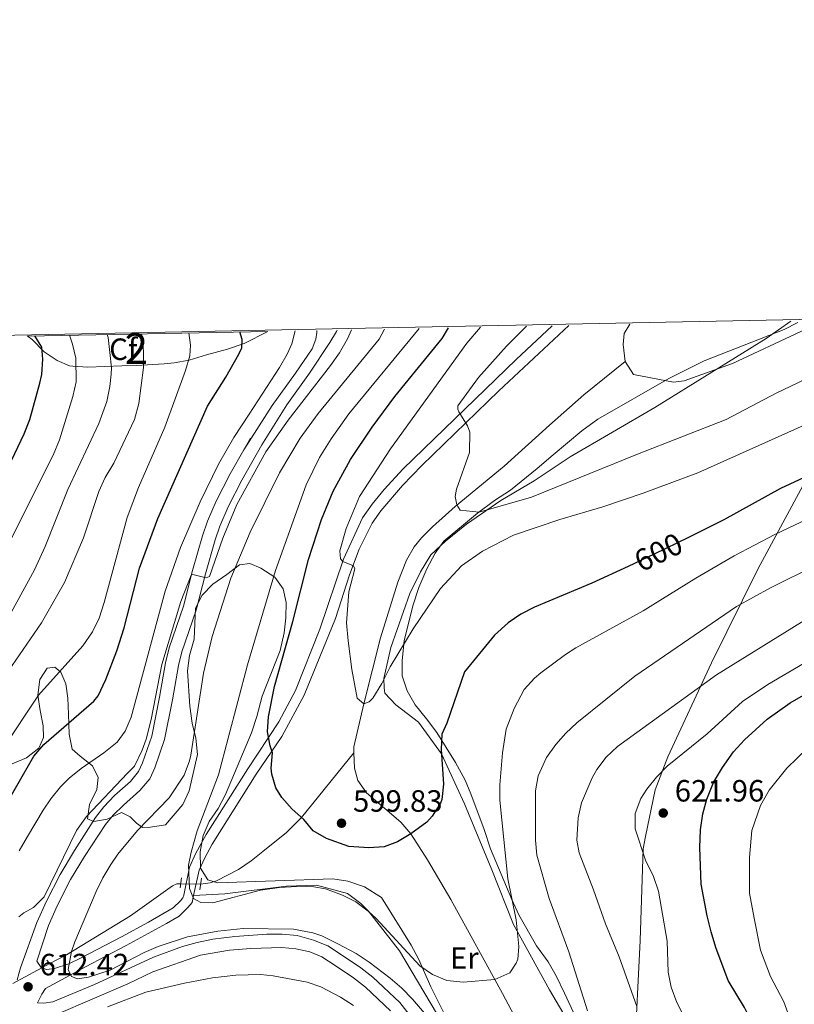
# Model space of a CAD drawing. Units: metres. Extents: x 635233 to 642175, y 4701986 to 4706750.
# Drawn here: x 636920 to 637172, y 4706428 to 4706749 of the extents above; entities that cross this region are included whole.
import ezdxf
from ezdxf.enums import TextEntityAlignment as Align

# ---------------------------------------------------------------- set-up
doc = ezdxf.new("R2010")
doc.units = ezdxf.units.M
doc.header["$MEASUREMENT"] = 0
for name, pattern in [('DGN Style 2', [86.8639, 52.11834, -34.74556]), ('DGN Style 3', [121.60946, 86.8639, -34.74556]), ('DGN Style 5', [60.80473, 26.05917, -34.74556])]:
    doc.linetypes.add(name, pattern=pattern)
for name, color, linetype, lineweight in [('Nivel 1', 7, 'Continuous', 0), ('Nivel 11', 7, 'Continuous', 0), ('Nivel 21', 7, 'Continuous', 0), ('Nivel 22', 7, 'Continuous', 0), ('Nivel 35', 7, 'Continuous', 0), ('Nivel 36', 7, 'Continuous', 0), ('Nivel 37', 7, 'Continuous', 0), ('Nivel 4', 7, 'Continuous', 0), ('Nivel 41', 7, 'Continuous', 0), ('Nivel 48', 7, 'Continuous', 0), ('Nivel 49', 7, 'Continuous', 0), ('Nivel 5', 7, 'Continuous', 0), ('Nivel 57', 7, 'Continuous', 0), ('Nivel 61', 7, 'Continuous', 0), ('Nivel 7', 7, 'Continuous', 0)]:
    doc.layers.add(name, color=color, linetype=linetype, lineweight=lineweight)
doc.styles.add('Style-Arial', font='txt')
doc.styles.add('Style-Arial Narrow', font='txt')
doc.styles.add('Style-Helvetica-Narrow-Oblique', font='txt')

# ---------------------------------------------------------------- blocks, each defined once
blk = doc.blocks.new('5PATER')
at = {"layer": 'Nivel 7', "linetype": 'Continuous', "lineweight": 0}
h = blk.add_hatch(color=51, dxfattribs=at)
edge = h.paths.add_edge_path()
edge.add_ellipse((-0.02999591827392578, 0.04192540049552917), major_axis=(-10.95721237942168, -11.10700355961716), ratio=0.9994222409660317, start_angle=0, end_angle=360)

msp = doc.modelspace()

# ---------------------------------------------------------------- linework, layer by layer
at = {"layer": 'Nivel 1', "color": 7, "linetype": 'Continuous', "lineweight": 0}
msp.add_polyline3d([(637081.7100000009, 4706252.630000001, 655.83), (637089.25, 4706264.960000001, 651.0600000000001), (637102.0700000003, 4706292.99, 642.12), (637110.9899999984, 4706323.949999999, 630.87), (637115.5500000007, 4706351.859999999, 618.09), (637115.75, 4706353.109999999, 617.38), (637116.0799999982, 4706355.67, 616.02), (637120.0199999996, 4706386.710000001, 611.76), (637120.0899999999, 4706392.16, 611.94), (637120.3299999982, 4706411.529999999, 613.02), (637122.1999999993, 4706448.619999999, 617.5500000000001), (637123.1400000006, 4706478.550000001, 620.08), (637123.9499999993, 4706482.52, 620.46), (637127.0399999991, 4706497.76, 620.49), (637131.1900000013, 4706508.460000001, 619.25), (637145.3399999999, 4706539.08, 613.58), (637160.5, 4706569.6, 607.54), (637182.6099999994, 4706610.66, 597.64), (637205.4699999988, 4706647.93, 586.45), (637207.2800000012, 4706651.17, 585.26)], dxfattribs=at)
at = {"layer": 'Nivel 11', "color": 142, "linetype": 'DGN Style 3', "lineweight": 13}
for points in [[(637028.9299999997, 4706509.790000001, 596.67), (637028.8599999994, 4706511.699999999, 596.54), (637032.1499999985, 4706525.810000001, 595), (637037.6400000006, 4706547.300000001, 593.5500000000001), (637043.2100000009, 4706565.43, 592.47), (637046.1099999994, 4706572.57, 591.99), (637048.5700000003, 4706576.93, 591.74), (637050.9800000004, 4706579.869999999, 591.54), (637054.5, 4706583.41, 591.11), (637061.870000001, 4706590.08, 590.0500000000001), (637077.8900000006, 4706603.17, 588.75), (637092.6099999994, 4706616.58, 587.32), (637103.8500000015, 4706626.449999999, 586.66), (637117.2699999996, 4706637.24, 585)], [(636979.0500000007, 4706467, 604.6), (636982.1499999985, 4706467.439999999, 604.27), (636984.1400000006, 4706468.07, 603.82), (636991.3599999994, 4706471.779999999, 603.16), (636995.5100000016, 4706474.57, 602.83), (636999.2899999991, 4706477.630000001, 602.49), (637007.0199999996, 4706483.880000001, 601.08), (637011.8399999999, 4706488.779999999, 600), (637028.9299999997, 4706509.790000001, 596.67)], [(637124.9699999988, 4706362.65, 614.66), (637116.1999999993, 4706371.300000001, 612.13), (637106.2100000009, 4706382.460000001, 611.1), (637100.1400000006, 4706390.42, 610.59), (637093.75, 4706400.83, 609.46), (637077.2800000012, 4706431.43, 605.51), (637060.4899999984, 4706462.050000001, 602.16), (637052.9200000018, 4706474.939999999, 600.83), (637047.4800000004, 4706483.380000001, 600), (637044.2100000009, 4706487.16, 599.61), (637033.0700000003, 4706496.800000001, 598.22), (637030.1900000013, 4706500.82, 597.48), (637029.1099999994, 4706504.800000001, 596.99), (637028.9299999997, 4706509.790000001, 596.67)], [(636929.9100000001, 4706441.109999999, 611.16), (636935.3200000003, 4706444.01, 610.23), (636956.1799999997, 4706456.68, 607.5), (636969.8999999985, 4706466.5, 605.6), (636971.2699999996, 4706467.109999999, 605.38), (636972.5300000012, 4706467.15, 605.38)]]:
    msp.add_polyline3d(points, dxfattribs=at)
at = {"layer": 'Nivel 21', "color": 7, "linetype": 'DGN Style 3', "lineweight": 0, "extrusion": (-0.005758193896008919, -0.01013116190194022, 0.9999320990755186), "elevation": -50735.48472819367, "flags": 128}
msp.add_lwpolyline([(636986.0851566195, 4706336.066993902), (636988.2054093927, 4706339.797185339)], dxfattribs=at)
at = {"layer": 'Nivel 21', "color": 1, "linetype": 'DGN Style 2', "lineweight": 0, "elevation": 604.97, "flags": 128}
msp.add_lwpolyline([(636972.3500000015, 4706465.800000001), (636972.7899999991, 4706469.02)], dxfattribs=at)
at = {"layer": 'Nivel 21', "color": 1, "linetype": 'DGN Style 2', "lineweight": 0, "extrusion": (0.008379880621108988, 0.05671383491786262, 0.9983553067569108), "elevation": 272863.3611577516, "flags": 128}
msp.add_lwpolyline([(57807.97099507228, -4741177.147221431), (57807.970995076, -4741180.984681532)], dxfattribs=at)
at = {"layer": 'Nivel 21', "color": 1, "linetype": 'DGN Style 2', "lineweight": 0, "extrusion": (-0.06136496280979096, 0.07044447261328043, 0.995626394596683), "elevation": 293066.8694747615, "flags": 128}
msp.add_lwpolyline([(-3571652.22369016, -3116676.30015851), (-3571652.22369016, -3116679.297240425)], dxfattribs=at)
at = {"layer": 'Nivel 21', "color": 7, "linetype": 'DGN Style 3', "lineweight": 0}
for points in [[(636925.6499999985, 4706441.93, 612.21), (636927.1099999994, 4706439.9, 612.21), (636928.8099999987, 4706439.26, 611.8000000000001), (636931.4499999993, 4706439.49, 611.52), (636936.0799999982, 4706441.1, 610.5), (636940.1000000015, 4706443.01, 609.57), (636953.2399999984, 4706449.890000001, 608.45), (636961.9899999984, 4706454.59, 607.16), (636970.0399999991, 4706459.26, 605.95), (636972.4699999988, 4706461.58, 605.53), (636973.2699999996, 4706462.58, 605.39), (636973.5199999996, 4706463.43, 605.39), (636975.4200000018, 4706472.550000001, 604.83), (636977.4800000004, 4706477.08, 604.3100000000001), (636980.8299999982, 4706483.16, 603.88), (636994.3500000015, 4706504.6, 601.54), (637004.4800000004, 4706519.93, 599.3000000000001), (637009.8900000006, 4706530.08, 598.29), (637017.8599999994, 4706550.119999999, 596.5500000000001), (637025.5199999996, 4706572.85, 594.72), (637031.7800000012, 4706586.35, 593.97), (637034.8500000015, 4706590.83, 593.78), (637038.7399999984, 4706595.58, 593.2), (637044.9600000009, 4706602.369999999, 592.0500000000001), (637081.7800000012, 4706637.970000001, 588.47), (637093.5199999996, 4706648.93, 587.2)], [(636993.1000000015, 4706608.540000001, 615.9), (637002.3299999982, 4706622.960000001, 615.95), (637009.9100000001, 4706633.51, 616.35), (637015.3500000015, 4706641.369999999, 617.01), (637016.4899999984, 4706644.609999999, 617.01), (637016.8299999982, 4706646.720000001, 617.01), (637016.8599999994, 4706647.42, 617.01)], [(636919.2699999996, 4706435.790000001, 612.19), (636920.3900000006, 4706439.73, 612.19), (636925.6600000001, 4706454.51, 612.3000000000001), (636928.8000000007, 4706461.470000001, 612.61), (636933.2300000004, 4706470.130000001, 613.02), (636937.9699999988, 4706478.029999999, 613.29), (636944.7399999984, 4706488.74, 613.58), (636947.5100000016, 4706492.189999999, 613.72), (636950.9400000013, 4706495.869999999, 614.08), (636956.129999999, 4706500.51, 614.14), (636958.8099999987, 4706503.67, 614.14), (636960.1000000015, 4706506.5, 614.14), (636963.129999999, 4706515.25, 614.42), (636965.6099999994, 4706527.880000001, 614.7), (636967.5799999982, 4706539.1, 614.5600000000001), (636968.7399999984, 4706543.960000001, 614.4300000000001), (636973.4699999988, 4706557.560000001, 614.7), (636976.3999999985, 4706569.23, 614.84), (636979.629999999, 4706580.49, 615.39), (636981.2600000016, 4706585.220000001, 615.6), (636984.1000000015, 4706591.800000001, 615.8100000000001), (636988.6600000001, 4706600.710000001, 615.8000000000001), (636993.1000000015, 4706608.540000001, 615.9)], [(637040.8500000015, 4706425.710000001, 610.8000000000001), (637032.6900000013, 4706433.4, 610.8000000000001), (637028.7800000012, 4706436.51, 610.8000000000001), (637022.8399999999, 4706440.529999999, 610.8000000000001), (637018.5, 4706443.279999999, 610.8000000000001), (637014.5500000007, 4706444.92, 610.8000000000001), (637010.0500000007, 4706445.99, 610.8000000000001), (637005.4400000013, 4706446.380000001, 610.8000000000001), (636995.4200000018, 4706446.02, 610.66), (636988.4699999988, 4706445.5, 610.66), (636978.9800000004, 4706443.83, 610.88), (636963.4899999984, 4706438.48, 612.0500000000001), (636955.2699999996, 4706434.560000001, 612.19), (636932.0799999982, 4706424.540000001, 612.0500000000001)]]:
    msp.add_polyline3d(points, dxfattribs=at)
at = {"layer": 'Nivel 21', "color": 7, "linetype": 'Continuous', "lineweight": 0}
for points in [[(636925.6499999985, 4706441.93, 612.21), (636929.5199999996, 4706453.59, 612.3000000000001), (636932.2699999996, 4706459.92, 612.61), (636936.6900000013, 4706468.57, 613.02), (636941.1700000018, 4706476.07, 613.29), (636948.0700000003, 4706486.4, 613.58), (636950.5500000007, 4706489.49, 613.72), (636953.870000001, 4706492.720000001, 614.08), (636959.2199999988, 4706497.5, 614.14), (636962.4499999993, 4706501.32, 614.14), (636964.0899999999, 4706504.9, 614.14), (636967.2899999991, 4706514.130000001, 614.42), (636969.8399999999, 4706527.09, 614.7), (636971.7899999991, 4706538.220000001, 614.5600000000001), (636972.870000001, 4706542.75, 614.4300000000001), (636977.6000000015, 4706556.33, 614.7), (636980.5500000007, 4706568.119999999, 614.84), (636983.7300000004, 4706579.199999999, 615.39), (636985.2699999996, 4706583.66, 615.6), (636987.9899999984, 4706589.970000001, 615.8100000000001), (636992.4400000013, 4706598.66, 615.8000000000001), (636998.9600000009, 4706610.140000001, 615.95), (637007.0899999999, 4706623.15, 616.21), (637014.4299999997, 4706633.540000001, 616.17), (637021.0500000007, 4706643.529999999, 616.4), (637023.2899999991, 4706647.09, 616.51), (637023.5199999996, 4706647.550000001, 616.49)], [(636976.7300000004, 4706463.35, 605.27), (636978.5399999991, 4706471.529999999, 604.83), (636980.3900000006, 4706475.619999999, 604.3100000000001), (636982.7600000016, 4706480.01, 604), (636997.1000000015, 4706502.83, 601.54), (637005.4800000004, 4706515.140000001, 599.66), (637012.7699999996, 4706528.540000001, 598.29), (637022.9499999993, 4706553.560000001, 596.15), (637027.5500000007, 4706567.790000001, 595.01), (637030.6900000013, 4706576.15, 594.41), (637034.8999999985, 4706584.57, 593.97), (637037.7199999988, 4706588.68, 593.78), (637044.7300000004, 4706596.939999999, 592.52), (637051.0599999987, 4706603.390000001, 591.64), (637076.1099999994, 4706627.720000001, 589.29), (637098.879999999, 4706649.029999999, 587.16)], [(637049.5899999999, 4706421.220000001, 610.8000000000001), (637043.8599999994, 4706428.48, 610.8000000000001), (637035.1099999994, 4706436.689999999, 610.8000000000001), (637031.1900000013, 4706439.790000001, 610.8000000000001), (637024.620000001, 4706444.24, 610.8000000000001), (637020.3900000006, 4706446.91, 610.8000000000001), (637015.8099999987, 4706448.810000001, 610.8000000000001), (637010.4100000001, 4706450.27, 610.8000000000001), (637005.5399999991, 4706450.689999999, 610.8000000000001), (637000.5500000007, 4706450.699999999, 610.74), (636990.1900000013, 4706449.970000001, 610.65), (636982.9800000004, 4706449.09, 610.73), (636977.8999999985, 4706448.01, 610.88), (636973.0799999982, 4706446.66, 611.1800000000001), (636963.6999999993, 4706443.27, 611.96), (636944.4499999993, 4706434.32, 612.13), (636930.8999999985, 4706428.710000001, 612.0500000000001), (636927.9200000018, 4706428.290000001, 612.0500000000001), (636925.9299999997, 4706428.310000001, 612.0500000000001), (636927.2699999996, 4706431.17, 611.4300000000001), (636928.4499999993, 4706433.02, 611.4300000000001), (636941.5599999987, 4706440.09, 609.57), (636954.7699999996, 4706447, 608.45), (636967.9100000001, 4706454.140000001, 606.54), (636972.0100000016, 4706456.630000001, 605.95), (636974.879999999, 4706459.369999999, 605.53), (636976.2199999988, 4706461.050000001, 605.39), (636976.7300000004, 4706463.35, 605.27)]]:
    msp.add_polyline3d(points, dxfattribs=at)
at = {"layer": 'Nivel 22', "color": 30, "linetype": 'DGN Style 5', "lineweight": 30, "elevation": 600, "flags": 128}
msp.add_lwpolyline([(637137.870000001, 4706580), (637126.7300000004, 4706574.470000001), (637118.2699999996, 4706570.540000001)], dxfattribs=at)
at = {"layer": 'Nivel 22', "color": 142, "linetype": 'DGN Style 5', "lineweight": 0, "extrusion": (0.1187225147151116, -0.00273134619743355, 0.992923715220696), "elevation": 63369.08557126868, "flags": 128}
msp.add_lwpolyline([(4719872.518866818, -524742.955291748), (4719872.518866818, -524749.5234954543)], dxfattribs=at)
at = {"layer": 'Nivel 22', "color": 142, "linetype": 'DGN Style 5', "lineweight": 0, "extrusion": (0.1417612117151744, 0.07607851695381028, 0.9869730584525367), "elevation": 448954.2140528856, "flags": 128}
msp.add_lwpolyline([(3845801.26943974, -2750353.579624198), (3845801.26943974, -2750367.378247317)], dxfattribs=at)
at = {"layer": 'Nivel 35', "color": 92, "linetype": 'DGN Style 3', "lineweight": 0}
for points in [[(637102.5300000012, 4706420.66, 615.26), (637097.5100000016, 4706431.540000001, 615.26), (637094.8099999987, 4706437.16, 614.14), (637092.1499999985, 4706441.699999999, 612.47), (637088.3999999985, 4706446.92, 611.91), (637082.6900000013, 4706457.060000001, 611.91), (637080.379999999, 4706461.970000001, 612.47), (637073.4600000009, 4706478.560000001, 612.47), (637071.370000001, 4706484.84, 612.47), (637067.0300000012, 4706496.460000001, 611.36), (637065.120000001, 4706500.880000001, 609.98), (637062.0399999991, 4706506.630000001, 608.01), (637055.9800000004, 4706516.4, 605.79), (637052.6099999994, 4706520.92, 604.67), (637048.8900000006, 4706525.42, 603), (637046.2300000004, 4706529.970000001, 602.44), (637044.629999999, 4706534.9, 601.89), (637044.6499999985, 4706539.890000001, 601.45), (637045.2800000012, 4706546.27, 600.77), (637048.1600000001, 4706557.640000001, 600.77), (637050.0300000012, 4706563.630000001, 600.77), (637052.6700000018, 4706569.790000001, 600.22), (637055.3500000015, 4706574.869999999, 599.66), (637058.1900000013, 4706578.76, 598.22), (637069.1499999985, 4706587.85, 596.87), (637074.7199999988, 4706591.970000001, 596.32), (637079.9499999993, 4706595.359999999, 595.76), (637088.6099999994, 4706602.449999999, 595.76), (637093.8099999987, 4706606.91, 595.2), (637103.1600000001, 4706614.73, 595.2), (637108.379999999, 4706618.48, 595.2), (637131.4499999993, 4706631.779999999, 595.2), (637143.0199999996, 4706637.540000001, 595.2), (637169.0599999987, 4706647.73, 595.2), (637173.4899999984, 4706649.970000001, 595.76)], [(637000.8599999994, 4706647.109999999, 627.8100000000001), (636993.1900000013, 4706643.140000001, 628.83), (636987.8200000003, 4706641.279999999, 629.24), (636980.9400000013, 4706639.49, 629.34), (636975.2399999984, 4706637.689999999, 630.22), (636970.4200000018, 4706636.9, 631.33), (636967.120000001, 4706636.529999999, 633.46), (636958.0300000012, 4706636.040000001, 641.37), (636953.3200000003, 4706635.869999999, 643.03), (636942.3200000003, 4706635.49, 645.75), (636937.4299999997, 4706635.73, 646.79), (636936.3599999994, 4706635.92, 647.25), (636932.3500000015, 4706637.630000001, 649.72), (636928.0700000003, 4706640.41, 652.22), (636924.1700000018, 4706644.449999999, 654.3100000000001), (636922.9400000013, 4706645.33, 655.03), (636922.5399999991, 4706645.57, 655.26)], [(636917.0500000007, 4706505.99, 631.57), (636922.2699999996, 4706508.130000001, 631.57), (636926.3399999999, 4706511.34, 631.57), (636927.8900000006, 4706514.74, 631.29), (636927.75, 4706518.640000001, 631.01), (636926.75, 4706523.540000001, 631), (636926, 4706528.609999999, 631.57), (636926.6600000001, 4706533.65, 631.84), (636929.0300000012, 4706537.359999999, 632.12), (636931.5300000012, 4706537.720000001, 632.12), (636933.5399999991, 4706536.119999999, 631.84), (636935.0700000003, 4706532.279999999, 631.01), (636935.7899999991, 4706527.59, 629.42), (636935.9800000004, 4706522.390000001, 628.3100000000001), (636936.2100000009, 4706515.869999999, 627.95), (636937.1400000006, 4706511.01, 627.15), (636939.8099999987, 4706508.75, 625.44), (636943.8200000003, 4706505.550000001, 624.32), (636945.629999999, 4706501.710000001, 623.21), (636945.2100000009, 4706497.800000001, 621.82), (636942.870000001, 4706492.98, 621.54), (636942.1799999997, 4706488.310000001, 619.62), (636944.1900000013, 4706487.449999999, 619.59), (636948.620000001, 4706488.17, 619.59), (636953.2100000009, 4706490.369999999, 619.34), (636956.120000001, 4706488.99, 618.2), (636958.120000001, 4706486.91, 614.0500000000001), (636960.1400000006, 4706485.51, 610.96), (636962.6499999985, 4706485.6, 610.12), (636967.6000000015, 4706486.300000001, 609.84), (636973.2600000016, 4706492.939999999, 609.5600000000001), (636975.2399999984, 4706497.470000001, 610.33), (636977.9699999988, 4706509.27, 613.1800000000001), (636977.5, 4706514.550000001, 614.58), (636976.3099999987, 4706519.41, 614.32), (636975.5199999996, 4706525.029999999, 614.3000000000001), (636974.7699999996, 4706536.460000001, 614.3000000000001), (636975.4299999997, 4706541.51, 614.3000000000001), (636976.9100000001, 4706546.859999999, 614.58), (636977.3900000006, 4706556.91, 614.58), (636979.4699999988, 4706561.17, 615.13), (636982.9800000004, 4706564.73, 615.14), (636987.5899999999, 4706567.869999999, 614.86), (636991.6600000001, 4706571.08, 613.74), (636994.9899999984, 4706571.470000001, 613.46), (636998.6700000018, 4706569.93, 612.63), (637003.2300000004, 4706567.029999999, 611.23), (637005.870000001, 4706563.220000001, 610.6800000000001), (637006.870000001, 4706558.800000001, 610.4), (637006.7699999996, 4706553.83, 609.85), (637006.1799999997, 4706548.84, 609.32), (637004.9200000018, 4706543.119999999, 608.73), (636999.0899999999, 4706528.25, 608.73), (636997.3200000003, 4706521.67, 608.73), (636995.5599999987, 4706516.310000001, 608.45), (636987.0700000003, 4706496.220000001, 608.45), (636984.7300000004, 4706491.68, 608.73), (636981.8099999987, 4706487.390000001, 609.28), (636979.8299999982, 4706482.83, 609.8100000000001), (636978.8200000003, 4706477.529999999, 610.4), (636979.0100000016, 4706472.24, 610.4), (636981.370000001, 4706468.43, 611.23), (636984.4800000004, 4706467.42, 611.51), (637022.0500000007, 4706468.76, 611.51), (637026.9899999984, 4706468.029999999, 611.51), (637032.3599999994, 4706466.09, 611.51)], [(637032.3599999994, 4706466.09, 611.51), (637037.879999999, 4706462.630000001, 611.51), (637047.620000001, 4706447.09, 611.96), (637049.9899999984, 4706442.710000001, 612.26), (637053.9400000013, 4706433.529999999, 613.1800000000001), (637060.5500000007, 4706420.52, 613.3000000000001), (637066.1900000013, 4706410.68, 613.52), (637069.6900000013, 4706406.07, 613.74), (637078.2899999991, 4706391.6, 614.41), (637081.1999999993, 4706387.550000001, 614.63), (637089.0300000012, 4706379.439999999, 615.3000000000001), (637093.6000000015, 4706376.26, 615.75), (637098.1499999985, 4706373.630000001, 616.64), (637102.7199999988, 4706370.449999999, 618.2), (637106.2399999984, 4706366.9, 619.28), (637108.5799999982, 4706362.300000001, 620.42), (637108.8399999999, 4706357.48, 621.75), (637107.1799999997, 4706349.869999999, 624.3100000000001), (637106.3500000015, 4706346.609999999, 625.77)]]:
    msp.add_polyline3d(points, dxfattribs=at)
at = {"layer": 'Nivel 36', "color": 92, "linetype": 'Continuous', "lineweight": 0}
for points in [[(637171.2800000012, 4706650.460000001, 583.78), (637163.1600000001, 4706644.73, 584.1), (637145.4899999984, 4706633.85, 584.99), (637126.9499999993, 4706622.27, 586.77), (637099.3099999987, 4706606.24, 587.5500000000001), (637087.6600000001, 4706598.359999999, 588.78), (637076.7399999984, 4706591.960000001, 589.45), (637065.6400000006, 4706584.32, 590), (637058.8099999987, 4706578.73, 590.78), (637053.9499999993, 4706574.32, 591.01), (637050.5799999982, 4706568.74, 592.01), (637047.1499999985, 4706561.710000001, 592.5600000000001), (637040.9800000004, 4706544.1, 593.79), (637038.6600000001, 4706533.99, 594.6800000000001), (637038.7600000016, 4706530.98, 594.9), (637039.0500000007, 4706529.210000001, 595.57), (637042.6400000006, 4706525.43, 596.91), (637049.9699999988, 4706519.790000001, 598.25), (637057.4699999988, 4706509.460000001, 599.36), (637064.9600000009, 4706493.23, 600.14), (637073.8500000015, 4706471.689999999, 602.37), (637080.9499999993, 4706453.890000001, 603.9300000000001), (637092.629999999, 4706432.560000001, 606.71), (637102.1099999994, 4706416.51, 608.5)], [(637062.0599999987, 4706414.529999999, 608.79), (637043.8099999987, 4706445.32, 605), (637033.6499999985, 4706458.220000001, 603.33), (637031.2199999988, 4706460.699999999, 603.11), (637026.870000001, 4706464, 603.11), (637016.75, 4706466.66, 603.22), (637006.9499999993, 4706466.310000001, 603.33), (636986.8599999994, 4706463.82, 604.67), (636976.7300000004, 4706463.35, 605.27)]]:
    msp.add_polyline3d(points, dxfattribs=at)
at = {"layer": 'Nivel 4', "color": 30, "linetype": 'Continuous', "lineweight": 30, "flags": 128}
for points, elevation in [([(637256.75, 4706652.140000001), (637249.6600000001, 4706638.1), (637244.8299999982, 4706623.890000001), (637243.4800000004, 4706618.050000001), (637242.1999999993, 4706616.220000001), (637238.379999999, 4706612.99), (637235.2100000009, 4706612.18), (637202.7399999984, 4706608.25), (637194.8399999999, 4706606.52), (637185.3099999987, 4706603.49), (637176.9899999984, 4706600.109999999), (637167.9100000001, 4706595.949999999), (637149.4200000018, 4706585.74), (637137.870000001, 4706580)], 600), ([(637118.2699999996, 4706570.540000001), (637106.4600000009, 4706565.050000001), (637087.7800000012, 4706557.26), (637083.3299999982, 4706554.93), (637079.1600000001, 4706552.119999999), (637074.7300000004, 4706548.1), (637064.8999999985, 4706536.16), (637059.2399999984, 4706519.470000001), (637057.5899999999, 4706515.84), (637057.3999999985, 4706510.84), (637058.1600000001, 4706499.59), (637057.5700000003, 4706494.619999999), (637057.1499999985, 4706493.42), (637054.4699999988, 4706489.189999999), (637052.6900000013, 4706487.24), (637047.4800000004, 4706483.380000001), (637043.1400000006, 4706480.77), (637038.8200000003, 4706479.17), (637033.8200000003, 4706478.890000001), (637027.2600000016, 4706479.24), (637020, 4706481.85), (637015.7100000009, 4706484.43), (637012.6400000006, 4706488.060000001), (637008.8399999999, 4706491.49), (637005.5100000016, 4706495.199999999), (637003.4699999988, 4706498.43), (637002.1999999993, 4706502.85), (637002.0199999996, 4706504.85), (637002.3999999985, 4706509.77), (637001.6499999985, 4706512.08), (637000.8200000003, 4706516.619999999), (637001.1700000018, 4706521.550000001), (637003.0899999999, 4706531.41), (637009.0300000012, 4706552.58), (637014.1600000001, 4706572.800000001), (637018.3299999982, 4706585.790000001), (637022.1600000001, 4706595.029999999), (637027.8599999994, 4706605.369999999), (637034.879999999, 4706615.92), (637042.2199999988, 4706625.869999999), (637057.6600000001, 4706644.779999999), (637059.75, 4706648.27)], 600), ([(636891.8299999982, 4706551.310000001), (636921.5500000007, 4706613.720000001), (636923.3500000015, 4706618.380000001), (636926.6999999993, 4706630.27), (636927.2800000012, 4706633.01), (636927.6400000006, 4706638.02), (636927.3200000003, 4706641.93), (636925.0700000003, 4706645.619999999)], 650), ([(636912.6499999985, 4706487.83), (636924.75, 4706508.689999999), (636927.9600000009, 4706512.529999999), (636944.2699999996, 4706526.68), (636945.6600000001, 4706528.369999999), (636948.1099999994, 4706533.73), (636951.75, 4706543.050000001), (636954.129999999, 4706550.57), (636959.1400000006, 4706569.93), (636965.1000000015, 4706586.119999999), (636981.25, 4706622.710000001), (636987.25, 4706632.199999999), (636991.4400000013, 4706639.67), (636992.4800000004, 4706641.790000001), (636992.5199999996, 4706644.51), (636991.7800000012, 4706646.93)], 625), ([(637175.870000001, 4706354.49), (637171.8599999994, 4706366.76), (637168.8000000007, 4706377.57), (637166.370000001, 4706389.529999999), (637164.2199999988, 4706406.390000001), (637162.8099999987, 4706411.189999999), (637158.5399999991, 4706422.02), (637156.1400000006, 4706426.84), (637150.870000001, 4706435.57), (637146.75, 4706446.35), (637145.2399999984, 4706451.43), (637143.9400000013, 4706456.73), (637142.0399999991, 4706466.98), (637141.5899999999, 4706478.939999999), (637141.8299999982, 4706484.75), (637142.5399999991, 4706489.9), (637143.8500000015, 4706494.720000001), (637146.0799999982, 4706500.130000001), (637148.9600000009, 4706505.029999999), (637152.5300000012, 4706510.09), (637156.1799999997, 4706514.01), (637163.5100000016, 4706520.790000001), (637170.9800000004, 4706526.09), (637175.3299999982, 4706528.58)], 625)]:
    msp.add_lwpolyline(points, dxfattribs=dict(at, elevation=elevation))
at = {"layer": 'Nivel 49', "color": 7, "linetype": 'Continuous', "lineweight": 0, "extrusion": (0.3306374632719623, 0.006501298435122855, 0.9437354507486404), "elevation": 241808.1524967112, "flags": 128}
msp.add_lwpolyline([(4693214.629965555, -688158.9658799246), (4693214.629965553, -688075.9604794942)], dxfattribs=at)
at = {"layer": 'Nivel 5', "color": 30, "linetype": 'Continuous', "lineweight": 0, "flags": 128}
for points, elevation in [([(637118.7600000016, 4706649.43), (637116.9499999993, 4706646.369999999), (637116.629999999, 4706642.790000001), (637117.2699999996, 4706637.24), (637119.9899999984, 4706633.1), (637133.0100000016, 4706630.550000001), (637136.4499999993, 4706631), (637152.1799999997, 4706636.689999999), (637174.4499999993, 4706647.060000001), (637182.870000001, 4706650.689999999)], 585), ([(637163.7899999991, 4706532.109999999), (637175.620000001, 4706539.029999999), (637196.7300000004, 4706549.93), (637205.5199999996, 4706553.550000001), (637227.6799999997, 4706559.48), (637254.3000000007, 4706564.08), (637267.9699999988, 4706565.23), (637272.9200000018, 4706565.949999999), (637277.5599999987, 4706567.92), (637279.6900000013, 4706571.33), (637281.0399999991, 4706577.060000001), (637284.6099999994, 4706586.550000001), (637286.8500000015, 4706598.779999999), (637288.5799999982, 4706603.470000001), (637292.3999999985, 4706612.130000001), (637299.2100000009, 4706625.49), (637305.129999999, 4706635.790000001), (637310.5500000007, 4706644.18), (637317.2600000016, 4706653.33)], 620), ([(637028.1000000015, 4706647.640000001), (637026.8500000015, 4706644.630000001), (637024.1900000013, 4706640.08), (637021.3599999994, 4706635.970000001), (637007.4800000004, 4706618.220000001), (637000.2699999996, 4706607.91), (636990.8500000015, 4706590.75), (636986.25, 4706579.699999999), (636981.879999999, 4706567.24), (636980.8299999982, 4706566.76), (636976.5100000016, 4706567.85), (636975.8900000006, 4706567.65), (636972.620000001, 4706559.15), (636966.3999999985, 4706538.59), (636962.9299999997, 4706520.640000001), (636961.2899999991, 4706514.25), (636959.9899999984, 4706510.630000001), (636957.5, 4706505.460000001), (636955.1999999993, 4706503.17), (636941.8599999994, 4706489.029999999), (636938.620000001, 4706484.529999999), (636928.0899999999, 4706462.85), (636924.5500000007, 4706459.43), (636921.4899999984, 4706457.710000001), (636919.8399999999, 4706456.4)], 615), ([(637070.5700000003, 4706403.140000001), (637048.0199999996, 4706429.550000001), (637044.5300000012, 4706433.130000001), (637040.7699999996, 4706436.42), (637033.879999999, 4706441.640000001), (637029.6999999993, 4706444.390000001), (637023.9699999988, 4706447.439999999), (637018.4600000009, 4706450.220000001), (637015.6000000015, 4706451.140000001), (637009.2600000016, 4706452.34), (636992.870000001, 4706452.550000001), (636984.6000000015, 4706451.66), (636974.7699999996, 4706449.85), (636965.1499999985, 4706446.710000001), (636960.5899999999, 4706444.699999999), (636949.6099999994, 4706439), (636942.5500000007, 4706436.699999999), (636938.9100000001, 4706436.210000001), (636936.9299999997, 4706436.949999999), (636935.8599999994, 4706439.23), (636937, 4706445.02), (636938.0399999991, 4706448.220000001), (636944.9499999993, 4706464.609999999), (636947.1400000006, 4706469.109999999), (636949.7300000004, 4706473.4), (636952.1000000015, 4706476.73), (636958.4699999988, 4706484.439999999), (636968.75, 4706495.16), (636973.6600000001, 4706502.470000001), (636975.4299999997, 4706507.16), (636975.8299999982, 4706509.050000001), (636980, 4706535.77), (636982.7699999996, 4706547.66), (636988.8299999982, 4706566.65), (636995.1900000013, 4706581.720000001), (637004.75, 4706601.02), (637011.4100000001, 4706612.290000001), (637017.3000000007, 4706620.380000001), (637037.1099999994, 4706644.609999999), (637038.9100000001, 4706647.85)], 610), ([(637176.7600000016, 4706585.99), (637165.9699999988, 4706580.970000001), (637152.7199999988, 4706573.93), (637140.3200000003, 4706566.710000001), (637123.1400000006, 4706556.07), (637101.2300000004, 4706544.029999999), (637097.8200000003, 4706541.85), (637089.8200000003, 4706535.82), (637087.7199999988, 4706534.07), (637084.3299999982, 4706530.390000001), (637081.0899999999, 4706524.25), (637078.5399999991, 4706517.470000001), (637077.3599999994, 4706509.85), (637076.4100000001, 4706499.33), (637076.4600000009, 4706494.33), (637079.0300000012, 4706468.779999999), (637081.7399999984, 4706455.390000001), (637082.6000000015, 4706446.720000001), (637082.3000000007, 4706442.59), (637081.7899999991, 4706441.23), (637079.6700000018, 4706438.17), (637074.8099999987, 4706435.93), (637064.5599999987, 4706435.050000001), (637059.25, 4706435.619999999), (637054.5199999996, 4706437.529999999), (637050.3900000006, 4706440.35), (637036.129999999, 4706455.779999999), (637033.6000000015, 4706458.23), (637029.5899999999, 4706461.24), (637025.2699999996, 4706463.43), (637019.629999999, 4706465.460000001), (637015.9299999997, 4706466.109999999), (637012.3500000015, 4706466.310000001), (637004.6700000018, 4706465.93), (636998.4699999988, 4706465), (636983, 4706460.970000001), (636979.0700000003, 4706461.01), (636976.7100000009, 4706462.35), (636975.3399999999, 4706465.6), (636975.0700000003, 4706473.17), (636975.9100000001, 4706477.390000001), (636977.8900000006, 4706484.33), (636984.8200000003, 4706502.68), (636994.3299999982, 4706538.52), (637003.4100000001, 4706569.25), (637013.3500000015, 4706597.07), (637017.7600000016, 4706606.050000001), (637021.5, 4706612.09), (637027.2600000016, 4706620.27), (637050.1799999997, 4706648.08)], 605), ([(637070.1700000018, 4706648.470000001), (637065.6799999997, 4706643.26), (637040.8099999987, 4706608.83), (637030.7699999996, 4706593.310000001), (637026.4600000009, 4706582.91), (637024.379999999, 4706575.59), (637024.5799999982, 4706573.029999999), (637025.2800000012, 4706572.16), (637028.7800000012, 4706570.73), (637029.2699999996, 4706569.74), (637027.3000000007, 4706562.199999999), (637026.5399999991, 4706552.140000001), (637027.0799999982, 4706546.26), (637028.3099999987, 4706536.939999999), (637029.9699999988, 4706527.630000001), (637032.1499999985, 4706525.810000001), (637033.9200000018, 4706526.43), (637035.1000000015, 4706527.59), (637038.0500000007, 4706532.369999999), (637040.7600000016, 4706537.82), (637048.2300000004, 4706550.24), (637057.129999999, 4706563.369999999), (637064.0100000016, 4706570.75), (637070.8599999994, 4706575.449999999), (637080.9299999997, 4706580.710000001), (637096.0300000012, 4706585.810000001), (637110.0300000012, 4706589.98), (637123.1499999985, 4706594.35), (637140.9699999988, 4706601), (637190.129999999, 4706623.02)], 595), ([(637178.5399999991, 4706632.77), (637166.4800000004, 4706626.99), (637150.1700000018, 4706618.390000001), (637121.25, 4706607.119999999), (637086.75, 4706593.08), (637069.75, 4706588.24), (637063.4899999984, 4706588.91), (637062.4299999997, 4706590.550000001), (637061.879999999, 4706593.310000001), (637062.3599999994, 4706595.67), (637066.620000001, 4706607.640000001), (637066.7199999988, 4706614.220000001), (637065.9800000004, 4706616.310000001), (637063.1400000006, 4706620.890000001), (637062.7699999996, 4706621.77), (637062.7300000004, 4706622.880000001), (637069.5399999991, 4706632.040000001), (637078.6600000001, 4706642.290000001), (637085.120000001, 4706648.76)], 590), ([(636948.629999999, 4706646.08), (636948.879999999, 4706645.140000001), (636949.5, 4706640.17), (636949.9499999993, 4706635.189999999), (636949.8399999999, 4706633.140000001), (636949.4499999993, 4706629.109999999), (636948.4600000009, 4706624.210000001), (636945.8399999999, 4706617.07), (636935.7399999984, 4706595.619999999), (636928.4299999997, 4706576.99), (636924.8999999985, 4706569.369999999), (636900.1099999994, 4706524.08)], 640), ([(636936.2699999996, 4706645.84), (636937.2699999996, 4706642.99), (636938.3299999982, 4706638.390000001), (636938.5100000016, 4706630.720000001), (636937.4499999993, 4706625.84), (636933.0599999987, 4706611.800000001), (636930.9800000004, 4706606.82), (636906.8999999985, 4706558.859999999)], 645), ([(636975.2199999988, 4706646.6), (636975.7199999988, 4706642.619999999), (636975.4600000009, 4706639.18), (636974.1400000006, 4706634.359999999), (636967.3500000015, 4706615.92), (636958.8299999982, 4706596.27), (636955.0700000003, 4706586.5), (636947.629999999, 4706558.74), (636945.9499999993, 4706553.699999999), (636943.8200000003, 4706549.18), (636940.6799999997, 4706544.609999999), (636926.2699999996, 4706528.540000001), (636914.5599999987, 4706511.140000001)], 630), ([(636959.7899999991, 4706646.300000001), (636960.0199999996, 4706645.220000001), (636960.4600000009, 4706640.51), (636960.4600000009, 4706635.34), (636958.8599999994, 4706623.57), (636957.4499999993, 4706618.41), (636950.7399999984, 4706604.140000001), (636947.9699999988, 4706599.48), (636945.8500000015, 4706594.949999999), (636940.8500000015, 4706579.880000001), (636934.6900000013, 4706565.300000001), (636927.2100000009, 4706552.189999999), (636916.5, 4706536.529999999)], 635), ([(637009.8000000007, 4706647.279999999), (637008.7600000016, 4706643.029999999), (637007.1700000018, 4706639.67), (637004.7100000009, 4706635.359999999), (636994.8000000007, 4706620.1), (636989.8099999987, 4706612.52), (636984.8500000015, 4706603.84), (636978.8200000003, 4706591.6), (636972.4400000013, 4706576.65), (636967.5, 4706562.49), (636956.3900000006, 4706521.43), (636954.4800000004, 4706516.82), (636951.870000001, 4706513.24), (636947.5300000012, 4706509.790000001), (636940.129999999, 4706504.710000001), (636936.2300000004, 4706501.59), (636933.3900000006, 4706498.76), (636930.2699999996, 4706494.84), (636927.7699999996, 4706491.07), (636922.620000001, 4706482.49), (636919.9499999993, 4706477.859999999)], 620), ([(637195.2399999984, 4706578.76), (637164.5599999987, 4706563.58), (637153.5, 4706557.460000001), (637120.370000001, 4706534.82), (637101.5599999987, 4706519.529999999), (637097.9600000009, 4706516.16), (637094.6499999985, 4706512.460000001), (637091.6700000018, 4706508.25), (637088.9600000009, 4706502.310000001), (637088.0399999991, 4706497.4), (637088.1000000015, 4706481.35), (637088.4899999984, 4706476.449999999), (637092.5599999987, 4706462.33), (637098.9699999988, 4706444.949999999), (637105, 4706425.76)], 610), ([(637121.0500000007, 4706427.199999999), (637115.2899999991, 4706443.32), (637110.8900000006, 4706454.09), (637107, 4706465.199999999), (637102.2699999996, 4706477.189999999), (637101.5300000012, 4706481.290000001), (637101.9499999993, 4706488.6), (637103.0300000012, 4706493.49), (637106.5399999991, 4706501.640000001), (637108.0399999991, 4706504.380000001), (637111.1099999994, 4706508.359999999), (637114.7800000012, 4706511.880000001), (637147.0399999991, 4706535.18), (637177.0300000012, 4706553.74)], 615), ([(637136.7399999984, 4706423.35), (637134.1400000006, 4706428.41), (637132.2899999991, 4706433.470000001), (637131.3299999982, 4706438.380000001), (637130.9699999988, 4706448.470000001), (637128.1700000018, 4706464.76), (637126.4800000004, 4706469.460000001), (637123.9100000001, 4706474.869999999), (637120.5500000007, 4706485), (637120.5300000012, 4706490.01), (637122.370000001, 4706494.9), (637124.3200000003, 4706497.949999999), (637127.4899999984, 4706501.9), (637130.9200000018, 4706505.48), (637143.9699999988, 4706516.040000001), (637155.5300000012, 4706526.48), (637163.7899999991, 4706532.109999999)], 620), ([(637175.6499999985, 4706410.17), (637171.1099999994, 4706422.67), (637168.9100000001, 4706428.630000001), (637164.6099999994, 4706436.880000001), (637161.3099999987, 4706445.51), (637159.25, 4706455.93), (637157.7399999984, 4706464.130000001), (637157.7899999991, 4706475.720000001), (637158.5500000007, 4706484.49), (637161.379999999, 4706492.67), (637164.1400000006, 4706497.58), (637169.9200000018, 4706504.77), (637176.6600000001, 4706511.33)], 630), ([(636948.7100000009, 4706427.02), (636961.120000001, 4706431.83), (636973.7699999996, 4706434.779999999), (636982.8900000006, 4706436.529999999), (636990.5300000012, 4706437.33), (636998.5500000007, 4706437.619999999), (637002.6700000018, 4706437.140000001), (637013.7300000004, 4706435.109999999), (637018.2100000009, 4706433.550000001), (637024.620000001, 4706430.199999999), (637028.8299999982, 4706427.51)], 615)]:
    msp.add_lwpolyline(points, dxfattribs=dict(at, elevation=elevation))
at = {"layer": 'Nivel 57', "color": 92, "linetype": 'DGN Style 3', "lineweight": 0}
for points in [[(637173.4899999984, 4706649.970000001, 595.76), (637169.0599999987, 4706647.73, 595.2), (637143.0199999996, 4706637.540000001, 595.2), (637131.4499999993, 4706631.779999999, 595.2), (637108.379999999, 4706618.48, 595.2), (637103.1600000001, 4706614.73, 595.2), (637093.8099999987, 4706606.91, 595.2), (637088.6099999994, 4706602.449999999, 595.76), (637079.9499999993, 4706595.359999999, 595.76), (637074.7199999988, 4706591.970000001, 596.32), (637069.1499999985, 4706587.85, 596.87), (637058.1900000013, 4706578.76, 598.22), (637055.3500000015, 4706574.869999999, 599.66), (637052.6700000018, 4706569.790000001, 600.22), (637050.0300000012, 4706563.630000001, 600.77), (637048.1600000001, 4706557.640000001, 600.77), (637045.2800000012, 4706546.27, 600.77), (637044.6499999985, 4706539.890000001, 601.45), (637044.629999999, 4706534.9, 601.89), (637046.2300000004, 4706529.970000001, 602.44), (637048.8900000006, 4706525.42, 603), (637052.6099999994, 4706520.92, 604.67), (637055.9800000004, 4706516.4, 605.79), (637062.0399999991, 4706506.630000001, 608.01), (637065.120000001, 4706500.880000001, 609.98), (637067.0300000012, 4706496.460000001, 611.36), (637071.370000001, 4706484.84, 612.47), (637073.4600000009, 4706478.560000001, 612.47), (637080.379999999, 4706461.970000001, 612.47), (637082.6900000013, 4706457.060000001, 611.91), (637088.3999999985, 4706446.92, 611.91), (637092.1499999985, 4706441.699999999, 612.47), (637094.8099999987, 4706437.16, 614.14), (637097.5100000016, 4706431.540000001, 615.26), (637102.5300000012, 4706420.66, 615.26)], [(637060.5500000007, 4706420.52, 613.3000000000001), (637053.9400000013, 4706433.529999999, 613.1800000000001), (637049.9899999984, 4706442.710000001, 612.26), (637047.620000001, 4706447.09, 611.96), (637037.879999999, 4706462.630000001, 611.51), (637032.3599999994, 4706466.09, 611.51), (637026.9899999984, 4706468.029999999, 611.51), (637022.0500000007, 4706468.76, 611.51), (636984.4800000004, 4706467.42, 611.51), (636981.370000001, 4706468.43, 611.23), (636979.0100000016, 4706472.24, 610.4), (636978.8200000003, 4706477.529999999, 610.4), (636979.8299999982, 4706482.83, 609.8100000000001), (636981.8099999987, 4706487.390000001, 609.28), (636984.7300000004, 4706491.68, 608.73), (636987.0700000003, 4706496.220000001, 608.45), (636995.5599999987, 4706516.310000001, 608.45), (636997.3200000003, 4706521.67, 608.73), (636999.0899999999, 4706528.25, 608.73), (637004.9200000018, 4706543.119999999, 608.73), (637006.1799999997, 4706548.84, 609.32), (637006.7699999996, 4706553.83, 609.85), (637006.870000001, 4706558.800000001, 610.4), (637005.870000001, 4706563.220000001, 610.6800000000001), (637003.2300000004, 4706567.029999999, 611.23), (636998.6700000018, 4706569.93, 612.63), (636994.9899999984, 4706571.470000001, 613.46), (636991.6600000001, 4706571.08, 613.74), (636987.5899999999, 4706567.869999999, 614.86), (636982.9800000004, 4706564.73, 615.14), (636979.4699999988, 4706561.17, 615.13), (636977.3900000006, 4706556.91, 614.58), (636976.9100000001, 4706546.859999999, 614.58), (636975.4299999997, 4706541.51, 614.3000000000001), (636974.7699999996, 4706536.460000001, 614.3000000000001), (636975.5199999996, 4706525.029999999, 614.3000000000001), (636976.3099999987, 4706519.41, 614.32), (636977.5, 4706514.550000001, 614.58), (636977.9699999988, 4706509.27, 613.1800000000001), (636975.2399999984, 4706497.470000001, 610.33), (636973.2600000016, 4706492.939999999, 609.5600000000001), (636967.6000000015, 4706486.300000001, 609.84), (636962.6499999985, 4706485.6, 610.12), (636960.1400000006, 4706485.51, 610.96), (636958.120000001, 4706486.91, 614.0500000000001), (636956.120000001, 4706488.99, 618.2), (636953.2100000009, 4706490.369999999, 619.34), (636948.620000001, 4706488.17, 619.59), (636944.1900000013, 4706487.449999999, 619.59), (636942.1799999997, 4706488.310000001, 619.62), (636942.870000001, 4706492.98, 621.54), (636945.2100000009, 4706497.800000001, 621.82), (636945.629999999, 4706501.710000001, 623.21), (636943.8200000003, 4706505.550000001, 624.32), (636939.8099999987, 4706508.75, 625.44), (636937.1400000006, 4706511.01, 627.15), (636936.2100000009, 4706515.869999999, 627.95), (636935.9800000004, 4706522.390000001, 628.3100000000001), (636935.7899999991, 4706527.59, 629.42), (636935.0700000003, 4706532.279999999, 631.01), (636933.5399999991, 4706536.119999999, 631.84), (636931.5300000012, 4706537.720000001, 632.12), (636929.0300000012, 4706537.359999999, 632.12), (636926.6600000001, 4706533.65, 631.84), (636926, 4706528.609999999, 631.57), (636926.75, 4706523.540000001, 631), (636927.75, 4706518.640000001, 631.01), (636927.8900000006, 4706514.74, 631.29), (636926.3399999999, 4706511.34, 631.57), (636922.2699999996, 4706508.130000001, 631.57), (636917.0500000007, 4706505.99, 631.57)]]:
    msp.add_polyline3d(points, dxfattribs=at)
msp.add_polyline3d([(636922.5399999991, 4706645.57, 655.26), (636922.9400000013, 4706645.33, 655.03), (636924.1700000018, 4706644.449999999, 654.3100000000001), (636928.0700000003, 4706640.41, 652.22), (636932.3500000015, 4706637.630000001, 649.72), (636936.3599999994, 4706635.92, 647.25), (636937.4299999997, 4706635.73, 646.79), (636942.3200000003, 4706635.49, 645.75), (636953.3200000003, 4706635.869999999, 643.03), (636958.0300000012, 4706636.040000001, 641.37), (636967.120000001, 4706636.529999999, 633.46), (636970.4200000018, 4706636.9, 631.33), (636975.2399999984, 4706637.689999999, 630.22), (636980.9400000013, 4706639.49, 629.34), (636987.8200000003, 4706641.279999999, 629.24), (636993.1900000013, 4706643.140000001, 628.83), (637000.8599999994, 4706647.109999999, 627.8100000000001)], close=True, dxfattribs=at)
at = {"layer": 'Nivel 61', "color": 7, "linetype": 'Continuous', "lineweight": 0}
msp.add_3dface([(635322.4699999988, 4701985.75, 491.65), (635232.7100000009, 4706612.35, 623.38), (642080.4400000013, 4706748.65, 831), (642174.7600000016, 4702121.98, 682.1800000000001)], dxfattribs=at)

# ---------------------------------------------------------------- block references
at = {"layer": 'Nivel 7', "color": 51, "linetype": 'Continuous', "lineweight": 0, "xscale": 0.1000009313241567, "yscale": 0.1000009313241567, "zscale": 0.1000009313241567}
for p in [(637129.6799999997, 4706490.18, 621.96), (637024.8999999985, 4706486.859999999, 599.83), (636922.8299999982, 4706433.560000001, 612.42)]:
    msp.add_blockref('5PATER', p, dxfattribs=at)

# ---------------------------------------------------------------- texts
at = {"layer": 'Nivel 37', "color": 92, "linetype": 'Continuous', "lineweight": 0}
for s, style, p in [('Cf', 'Style-Arial', (636953.8387632258, 4706641.28998, 637.98)), ('Er', 'Style-Arial Narrow', (637064.8808149993, 4706442.95998, 604.3000000000001))]:
    msp.add_text(s, height=6.99996, dxfattribs=dict(at, style=style)).set_placement(p, align=Align.MIDDLE_CENTER)
at = {"layer": 'Nivel 41', "color": 7, "linetype": 'Continuous', "lineweight": 0, "style": 'Style-Helvetica-Narrow-Oblique'}
msp.add_text('600', height=6.9999, rotation=26.00000002492889, dxfattribs=at).set_placement((637128.1222971193, 4706575.160860669, 600), align=Align.MIDDLE_CENTER)
at = {"layer": 'Nivel 41', "color": 7, "linetype": 'Continuous', "lineweight": 0, "style": 'Style-Arial'}
for s, p in [('621.96', (637133.4299999997, 4706493.93, 621.96)), ('599.83', (637028.6499999985, 4706490.609999999, 599.83)), ('612.42', (636926.5799999982, 4706437.310000001, 612.42))]:
    msp.add_text(s, height=6.99996, dxfattribs=at).set_placement(p)
at = {"layer": 'Nivel 48', "color": 92, "linetype": 'Continuous', "lineweight": 0, "style": 'Style-Arial Narrow'}
msp.add_text('2', height=9.99996, dxfattribs=at).set_placement((636958.0795785263, 4706641.529979998, 636.04), align=Align.MIDDLE_CENTER)

doc.saveas('drawing.dxf')
